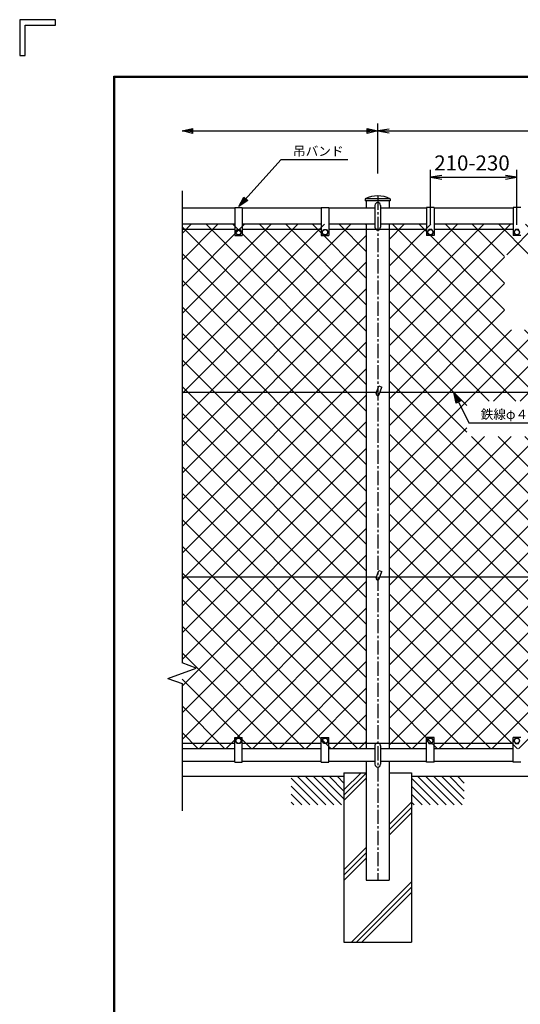
# Model space of a CAD drawing. Extents: x 0 to 5900, y 0 to 4200.
# Drawn here: x 0 to 1330, y 1584 to 4200 of the extents above; entities that cross this region are included whole.
import ezdxf
from ezdxf.enums import TextEntityAlignment as Align

# ---------------------------------------------------------------- set-up
doc = ezdxf.new("R2010")
doc.units = 0
doc.header["$LTSCALE"] = 50
doc.header["$MEASUREMENT"] = 0
doc.header["$PDMODE"] = 35
doc.linetypes.add('CENTER2', pattern=[1.125, 0.75, -0.125, 0.125, -0.125])
doc.layers.get('0').update_dxf_attribs({"linetype": 'CONTINUOUS'})
doc.layers.get('DEFPOINTS').update_dxf_attribs({"linetype": 'CONTINUOUS'})
for name, color, linetype in [('1', 7, 'CONTINUOUS'), ('2', 7, 'CONTINUOUS'), ('EXTCNT-L', 4, 'CONTINUOUS'), ('WAKU', 7, 'CONTINUOUS')]:
    doc.layers.add(name, color=color, linetype=linetype)
doc.styles.add('KNJYOKO', font='txt.shx', dxfattribs={"height": 1, "bigfont": 'bigfont'})
doc.styles.add('XT', font='txt.shx', dxfattribs={"width": 0.9, "bigfont": 'bigfont'})
doc.dimstyles.new('ISO1', dxfattribs={"dimscale": 10, "dimtxt": 4, "dimasz": 3, "dimexe": 2, "dimexo": 2, "dimgap": 0.5, "dimtad": 1, "dimdec": 0, "dimdsep": 46, "dimtxsty": 'XT', "dimblk": 'DARROWS', "dimcen": -1, "dimclrd": 2, "dimclre": 1, "dimclrt": 3, "dimadec": 0, "dimazin": 0, "dimtfac": 1, "dimtdec": 0, "dimtix": 1, "dimtmove": 2, "dimatfit": 3, "dimldrblk": 'DARROWS', "dimfxl": 1, "dimtvp": 0.875, "dimtolj": 1, "dimarcsym": 0})

# ---------------------------------------------------------------- blocks, each defined once
blk = doc.blocks.new('*C20')
at = {"layer": '1', "color": 4, "linetype": 'Continuous'}
blk.add_line((732.455292, 2857.792969), (803.003998, 2787.244263), dxfattribs=at)
blk = doc.blocks.new('*C21')
at = {"layer": '1', "color": 4, "linetype": 'Continuous'}
blk.add_line((749.217072, 2862.244263), (824.217072, 2787.244263), dxfattribs=at)
blk = doc.blocks.new('*C22')
at = {"layer": '1', "color": 4, "linetype": 'Continuous'}
blk.add_line((770.43045, 2862.244263), (845.43045, 2787.244263), dxfattribs=at)
blk = doc.blocks.new('*C23')
at = {"layer": '1', "color": 4, "linetype": 'Continuous'}
blk.add_line((791.643524, 2862.244263), (866.643677, 2787.244263), dxfattribs=at)
blk = doc.blocks.new('*C24')
at = {"layer": '1', "color": 4, "linetype": 'Continuous'}
blk.add_line((812.85675, 2862.244263), (872.455292, 2802.645874), dxfattribs=at)
blk = doc.blocks.new('*C25')
at = {"layer": '1', "color": 4, "linetype": 'Continuous'}
blk.add_line((834.069977, 2862.244263), (872.455292, 2823.859253), dxfattribs=at)
blk = doc.blocks.new('*C26')
at = {"layer": '1', "color": 4, "linetype": 'Continuous'}
blk.add_line((855.283203, 2862.244263), (872.455292, 2845.072327), dxfattribs=at)
blk = doc.blocks.new('*C27')
at = {"layer": '1', "color": 4, "linetype": 'Continuous'}
blk.add_line((732.455292, 2836.579895), (781.790924, 2787.244263), dxfattribs=at)
blk = doc.blocks.new('*C28')
at = {"layer": '1', "color": 4, "linetype": 'Continuous'}
blk.add_line((732.455292, 2815.366516), (760.577545, 2787.244263), dxfattribs=at)
blk = doc.blocks.new('*C29')
at = {"layer": '1', "color": 4, "linetype": 'Continuous'}
blk.add_line((732.455292, 2794.153442), (739.364471, 2787.244263), dxfattribs=at)
blk = doc.blocks.new('*C30')
at = {"layer": '1', "color": 4, "linetype": 'Continuous'}
blk.add_line((1052.455292, 2857.792969), (1123.003998, 2787.244263), dxfattribs=at)
blk = doc.blocks.new('*C31')
at = {"layer": '1', "color": 4, "linetype": 'Continuous'}
blk.add_line((1069.217072, 2862.244263), (1144.217072, 2787.244263), dxfattribs=at)
blk = doc.blocks.new('*C32')
at = {"layer": '1', "color": 4, "linetype": 'Continuous'}
blk.add_line((1090.43045, 2862.244263), (1165.43045, 2787.244263), dxfattribs=at)
blk = doc.blocks.new('*C33')
at = {"layer": '1', "color": 4, "linetype": 'Continuous'}
blk.add_line((1111.643524, 2862.244263), (1186.643677, 2787.244263), dxfattribs=at)
blk = doc.blocks.new('*C34')
at = {"layer": '1', "color": 4, "linetype": 'Continuous'}
blk.add_line((1132.85675, 2862.244263), (1192.455292, 2802.645874), dxfattribs=at)
blk = doc.blocks.new('*C35')
at = {"layer": '1', "color": 4, "linetype": 'Continuous'}
blk.add_line((1154.069977, 2862.244263), (1192.455292, 2823.859253), dxfattribs=at)
blk = doc.blocks.new('*C36')
at = {"layer": '1', "color": 4, "linetype": 'Continuous'}
blk.add_line((1175.283203, 2862.244263), (1192.455292, 2845.072327), dxfattribs=at)
blk = doc.blocks.new('*C37')
at = {"layer": '1', "color": 4, "linetype": 'Continuous'}
blk.add_line((1052.455292, 2836.579895), (1101.790924, 2787.244263), dxfattribs=at)
blk = doc.blocks.new('*C38')
at = {"layer": '1', "color": 4, "linetype": 'Continuous'}
blk.add_line((1052.455292, 2815.366516), (1080.577545, 2787.244263), dxfattribs=at)
blk = doc.blocks.new('*C39')
at = {"layer": '1', "color": 4, "linetype": 'Continuous'}
blk.add_line((1052.455292, 2794.153442), (1059.364471, 2787.244263), dxfattribs=at)
blk = doc.blocks.new('*C60')
at = {"layer": '1', "color": 4, "linetype": 'Continuous'}
blk.add_line((872.455292, 2812.453613), (932.245941, 2872.244263), dxfattribs=at)
blk = doc.blocks.new('*C61')
at = {"layer": '1', "color": 4, "linetype": 'Continuous'}
blk.add_line((872.455292, 2826.595459), (918.10379, 2872.244263), dxfattribs=at)
blk = doc.blocks.new('*C62')
at = {"layer": '1', "color": 4, "linetype": 'Continuous'}
blk.add_line((920.652313, 2422.244263), (1052.455292, 2554.047241), dxfattribs=at)
blk = doc.blocks.new('*C63')
at = {"layer": '1', "color": 4, "linetype": 'Continuous'}
blk.add_line((906.510162, 2422.244263), (1052.455292, 2568.189392), dxfattribs=at)
blk = doc.blocks.new('*C64')
at = {"layer": '1', "color": 4, "linetype": 'Continuous'}
blk.add_line((892.368011, 2422.244263), (1052.455292, 2582.331543), dxfattribs=at)
blk = doc.blocks.new('DARROWS')
at = {"color": 0}
for p, q in [((0, 0), (-1, 0.167)), ((-1, -0.167), (0, 0)), ((0, 0), (-0.999, 0))]:
    blk.add_line(p, q, dxfattribs=at)
blk = doc.blocks.new('*D84')
at = {"layer": 'DEFPOINTS', "color": 0, "transparency": 16777216}
for p in [(2151.5, 3904.4), (951.5, 3771.4), (2151.5, 3771.4)]:
    blk.add_point(p, dxfattribs=at)
at = {"layer": 'EXTCNT-L', "color": 1, "lineweight": -2, "transparency": 16777216}
for p, q in [((951.5, 3791.4), (951.5, 3924.4)), ((2151.5, 3791.4), (2151.5, 3924.4))]:
    blk.add_line(p, q, dxfattribs=at)
at = {"layer": 'EXTCNT-L', "color": 2, "lineweight": -2, "transparency": 16777216}
blk.add_line((981.5, 3904.4), (2121.5, 3904.4), dxfattribs=at)
at = {"layer": 'EXTCNT-L', "color": 2, "lineweight": -2, "transparency": 16777216, "xscale": 30, "yscale": 30, "zscale": 30, "rotation": 180}
blk.add_blockref('DARROWS', (951.5, 3904.4), dxfattribs=at)
at = {"layer": 'EXTCNT-L', "color": 2, "lineweight": -2, "transparency": 16777216, "xscale": 30, "yscale": 30, "zscale": 30}
blk.add_blockref('DARROWS', (2151.5, 3904.4), dxfattribs=at)
at = {"layer": 'EXTCNT-L', "color": 3, "transparency": 16777216, "insert": (1551.5, 3929.4), "char_height": 40, "attachment_point": 5, "style": 'XT'}
blk.add_mtext('\\A1;1200', dxfattribs=at)
blk = doc.blocks.new('*X98')
at = {"color": 0}
for p, q in [((910.2, 3031.5), (1359.1, 3480.5)), ((910.2, 3102.3), (1288.4, 3480.5)), ((910.2, 3173), (1217.7, 3480.5)), ((910.2, 3243.7), (1147, 3480.5)), ((910.2, 3314.4), (1076.3, 3480.5)), ((910.2, 3385.1), (1005.6, 3480.5)), ((910.2, 3455.8), (934.9, 3480.5)), ((1399.9, 3054.8), (974.3, 3480.5)), ((1399.9, 3125.6), (1045, 3480.5)), ((1399.9, 3196.3), (1115.7, 3480.5)), ((1399.9, 3267), (1186.4, 3480.5)), ((1399.9, 3337.7), (1257.1, 3480.5)), ((1399.9, 3408.4), (1327.9, 3480.5)), ((1399.9, 3479.1), (1398.6, 3480.5)), ((1399.9, 2984.1), (910.2, 3473.8)), ((910.2, 2960.8), (1399.9, 3450.5)), ((1399.9, 2913.4), (910.2, 3403.1)), ((910.2, 2890.1), (1399.9, 3379.8)), ((1399.9, 2842.7), (910.2, 3332.4)), ((910.2, 2819.4), (1399.9, 3309.1)), ((1399.9, 2772), (910.2, 3261.7)), ((910.2, 2748.7), (1399.9, 3238.4)), ((1399.9, 2701.3), (910.2, 3191)), ((910.2, 2678), (1399.9, 3167.7)), ((1399.9, 2630.6), (910.2, 3120.3)), ((910.2, 2607.3), (1399.9, 3097)), ((1399.9, 2559.9), (910.2, 3049.6)), ((910.2, 2536.6), (1399.9, 3026.3)), ((1399.9, 2489.2), (910.2, 2978.9)), ((910.2, 2465.9), (1399.9, 2955.6)), ((1399.9, 2418.4), (910.2, 2908.1)), ((910.2, 2395.2), (1399.9, 2884.9)), ((1399.9, 2347.7), (910.2, 2837.4)), ((910.2, 2324.4), (1399.9, 2814.1)), ((1399.9, 2277), (910.2, 2766.7)), ((910.2, 2253.7), (1399.9, 2743.4)), ((1399.9, 2206.3), (910.2, 2696)), ((910.2, 2183), (1399.9, 2672.7)), ((1399.9, 2135.6), (910.2, 2625.3)), ((910.2, 2112.3), (1399.9, 2602)), ((1377.4, 2087.5), (910.2, 2554.6)), ((956.1, 2087.5), (1399.9, 2531.3)), ((1306.6, 2087.5), (910.2, 2483.9)), ((1026.8, 2087.5), (1399.9, 2460.6)), ((1235.9, 2087.5), (910.2, 2413.2)), ((1097.5, 2087.5), (1399.9, 2389.9)), ((1165.2, 2087.5), (910.2, 2342.5)), ((1168.2, 2087.5), (1399.9, 2319.2)), ((1094.5, 2087.5), (910.2, 2271.8)), ((1238.9, 2087.5), (1399.9, 2248.5)), ((1023.8, 2087.5), (910.2, 2201)), ((1309.7, 2087.5), (1399.9, 2177.7)), ((953.1, 2087.5), (910.2, 2130.3)), ((1380.4, 2087.5), (1399.9, 2107))]:
    blk.add_line(p, q, dxfattribs=at)
blk = doc.blocks.new('*X99')
at = {"color": 0}
for p, q in [((1460.5, 2379.8), (2561.2, 3480.5)), ((1460.5, 2450.5), (2490.5, 3480.5)), ((1460.5, 3157.6), (1783.4, 3480.5)), ((1460.5, 3228.3), (1712.7, 3480.5)), ((1460.5, 3299), (1642, 3480.5)), ((1460.5, 3369.7), (1571.3, 3480.5)), ((1460.5, 3440.4), (1500.6, 3480.5)), ((2599.9, 2349.8), (1469.3, 3480.5)), ((1767.3, 3253.2), (1540, 3480.5)), ((1767.3, 3323.9), (1610.7, 3480.5)), ((1767.3, 3394.6), (1681.4, 3480.5)), ((1833.1, 3399.5), (1752.1, 3480.5)), ((1773.2, 3399.5), (1854.1, 3480.5)), ((1903.8, 3399.5), (1822.8, 3480.5)), ((1843.9, 3399.5), (1924.8, 3480.5)), ((1974.5, 3399.5), (1893.5, 3480.5)), ((1914.6, 3399.5), (1995.5, 3480.5)), ((2045.2, 3399.5), (1964.3, 3480.5)), ((1985.3, 3399.5), (2066.3, 3480.5)), ((2115.9, 3399.5), (2035, 3480.5)), ((2056, 3399.5), (2137, 3480.5)), ((2599.9, 2986.2), (2105.7, 3480.5)), ((2126.7, 3399.5), (2207.7, 3480.5)), ((2166.4, 3227.1), (2419.8, 3480.5)), ((2166.4, 3297.8), (2349.1, 3480.5)), ((2166.4, 3368.5), (2278.4, 3480.5)), ((2599.9, 3056.9), (2176.4, 3480.5)), ((2599.9, 3127.6), (2247.1, 3480.5)), ((2599.9, 3198.3), (2317.8, 3480.5)), ((2599.9, 3269.1), (2388.5, 3480.5)), ((2599.9, 3339.8), (2459.2, 3480.5)), ((2599.9, 3410.5), (2529.9, 3480.5)), ((1460.5, 2309.1), (2599.9, 3448.5)), ((1868, 3011), (1460.5, 3418.5)), ((1460.5, 3086.9), (1767.3, 3393.6)), ((1460.5, 2238.3), (2599.9, 3377.7)), ((2599.9, 2915.5), (2166.4, 3349)), ((1797.3, 3011), (1460.5, 3347.8)), ((1460.5, 3016.2), (1767.3, 3322.9)), ((1460.5, 2167.6), (2599.9, 3307)), ((1726.6, 3011), (1460.5, 3277.1)), ((2599.9, 2844.8), (2166.4, 3278.3)), ((1460.5, 2945.5), (1767.3, 3252.2)), ((1460.5, 2096.9), (2599.9, 3236.3)), ((1667.5, 2999.4), (1460.5, 3206.4)), ((1460.5, 2874.7), (1785.8, 3200)), ((1667.5, 3011), (1856.5, 3200)), ((1738.2, 3011), (1927.2, 3200)), ((1808.9, 3011), (1997.9, 3200)), ((2599.9, 2420.5), (1820.4, 3200)), ((1879.6, 3011), (2068.7, 3200)), ((2599.9, 2491.2), (1891.1, 3200)), ((1909.1, 2969.8), (2139.4, 3200)), ((2599.9, 2562), (1961.9, 3200)), ((2599.9, 2632.7), (2032.6, 3200)), ((2599.9, 2703.4), (2103.3, 3200)), ((2599.9, 2774.1), (2166.4, 3207.6)), ((1521.8, 2087.5), (2599.9, 3165.6)), ((1667.5, 2928.7), (1460.5, 3135.7)), ((1592.5, 2087.5), (2599.9, 3094.9)), ((2218, 2307.5), (1460.5, 3065)), ((1460.5, 2804), (1667.5, 3011)), ((1663.2, 2087.5), (2599.9, 3024.2)), ((2147.3, 2307.5), (1460.5, 2994.2)), ((2599.9, 2279.1), (1909.1, 2969.9)), ((1460.5, 2733.3), (1667.5, 2940.3)), ((1733.9, 2087.5), (2599.9, 2953.5)), ((2076.6, 2307.5), (1460.5, 2923.5)), ((1460.5, 2521.2), (1855.8, 2916.5)), ((1460.5, 2591.9), (1785.1, 2916.5)), ((1460.5, 2662.6), (1714.4, 2916.5)), ((2288.7, 2307.5), (1679.7, 2916.5)), ((2359.4, 2307.5), (1750.4, 2916.5)), ((2430.1, 2307.5), (1821.1, 2916.5)), ((2500.8, 2307.5), (1891.8, 2916.5)), ((1804.6, 2087.5), (2599.9, 2882.8)), ((2071.9, 2241.4), (1460.5, 2852.8)), ((2095.3, 2307.5), (2599.9, 2812.1)), ((2155.2, 2087.5), (1460.5, 2782.1)), ((2166.1, 2307.5), (2599.9, 2741.3)), ((2084.5, 2087.5), (1460.5, 2711.4)), ((2236.8, 2307.5), (2599.9, 2670.6)), ((2013.8, 2087.5), (1460.5, 2640.7)), ((2307.5, 2307.5), (2599.9, 2599.9)), ((1943, 2087.5), (1460.5, 2570)), ((2378.2, 2307.5), (2599.9, 2529.2)), ((1872.3, 2087.5), (1460.5, 2499.3)), ((2448.9, 2307.5), (2599.9, 2458.5)), ((1801.6, 2087.5), (1460.5, 2428.6)), ((2519.6, 2307.5), (2599.9, 2387.8)), ((1730.9, 2087.5), (1460.5, 2357.8)), ((2549.8, 2267), (2599.9, 2317.1)), ((1660.2, 2087.5), (1460.5, 2287.1)), ((1875.3, 2087.5), (2071.9, 2284)), ((2599.9, 2208.4), (2549.8, 2258.5)), ((2441, 2087.5), (2599.9, 2246.4)), ((1589.5, 2087.5), (1460.5, 2216.4)), ((1946, 2087.5), (2071.9, 2213.3)), ((2016.8, 2087.5), (2131.8, 2202.5)), ((2087.5, 2087.5), (2202.5, 2202.5)), ((2225.9, 2087.5), (2110.9, 2202.5)), ((2158.2, 2087.5), (2273.2, 2202.5)), ((2296.6, 2087.5), (2181.6, 2202.5)), ((2228.9, 2087.5), (2343.9, 2202.5)), ((2367.3, 2087.5), (2252.3, 2202.5)), ((2299.6, 2087.5), (2414.6, 2202.5)), ((2438, 2087.5), (2323, 2202.5)), ((2370.3, 2087.5), (2485.3, 2202.5)), ((2508.7, 2087.5), (2393.7, 2202.5)), ((2579.4, 2087.5), (2464.4, 2202.5)), ((2599.9, 2137.7), (2535.1, 2202.5)), ((2511.7, 2087.5), (2599.9, 2175.7)), ((1518.8, 2087.5), (1460.5, 2145.7)), ((2582.4, 2087.5), (2599.9, 2105))]:
    blk.add_line(p, q, dxfattribs=at)
blk = doc.blocks.new('*D311')
at = {"layer": 'DEFPOINTS', "color": 0, "transparency": 16777216}
for p in [(1321.5, 3781.4), (1091.5, 3635.4), (1321.5, 3635.4)]:
    blk.add_point(p, dxfattribs=at)
at = {"layer": 'EXTCNT-L', "color": 1, "lineweight": -2, "transparency": 16777216}
for p, q in [((1091.5, 3655.4), (1091.5, 3801.4)), ((1321.5, 3655.4), (1321.5, 3801.4))]:
    blk.add_line(p, q, dxfattribs=at)
at = {"layer": 'EXTCNT-L', "color": 2, "lineweight": -2, "transparency": 16777216}
blk.add_line((1121.5, 3781.4), (1291.5, 3781.4), dxfattribs=at)
at = {"layer": 'EXTCNT-L', "color": 2, "lineweight": -2, "transparency": 16777216, "xscale": 30, "yscale": 30, "zscale": 30, "rotation": 180}
blk.add_blockref('DARROWS', (1091.5, 3781.4), dxfattribs=at)
at = {"layer": 'EXTCNT-L', "color": 2, "lineweight": -2, "transparency": 16777216, "xscale": 30, "yscale": 30, "zscale": 30}
blk.add_blockref('DARROWS', (1321.5, 3781.4), dxfattribs=at)
at = {"layer": 'EXTCNT-L', "color": 3, "transparency": 16777216, "insert": (1202, 3819.4), "char_height": 40, "attachment_point": 5}
blk.add_mtext('\\A1;210-230', dxfattribs=at)

msp = doc.modelspace()

# ---------------------------------------------------------------- linework, layer by layer
at = {"layer": '1', "color": 4, "linetype": 'Continuous'}
for p, q in [((431.48707, 3904.38505), (459.48707, 3911.38505)), ((431.48707, 3904.38505), (951.48677, 3904.38505)), ((459.48707, 3897.38505), (431.48707, 3904.38505)), ((445.48707, 3904.38505), (459.48707, 3907.88505)), ((459.48707, 3900.88505), (445.48707, 3904.38505)), ((459.48707, 3911.38505), (459.48707, 3897.38505)), ((923.48677, 3911.38506), (951.48677, 3904.38505)), ((923.48677, 3897.38506), (923.48677, 3911.38506)), ((923.48677, 3907.88506), (937.48677, 3904.38506)), ((937.48677, 3904.38506), (923.48677, 3900.88506)), ((951.48677, 3904.38505), (923.48677, 3897.38506)), ((582.06155, 3703.3853), (694.69765, 3828.3853)), ((694.69765, 3828.3853), (872.14257, 3828.3853)), ((431.48684, 3744.92967), (431.48684, 2491.24663)), ((582.06155, 3703.3853), (595.60483, 3728.87215)), ((606.00531, 3719.50039), (582.06155, 3703.3853)), ((591.43331, 3713.78578), (598.20495, 3726.52921)), ((603.40519, 3721.84333), (591.43331, 3713.78578)), ((595.60483, 3728.87215), (606.00531, 3719.50039)), ((1153.7102, 3209.38505), (1193.7102, 3129.38505)), ((1159.97119, 3181.2106), (1153.7102, 3209.38505)), ((1153.7102, 3209.38505), (1172.49317, 3187.47159)), ((1163.10169, 3182.77585), (1159.97119, 3196.86307)), ((1159.97119, 3196.86307), (1169.36268, 3185.90634)), ((1172.49317, 3187.47159), (1159.97119, 3181.2106)), ((1193.7102, 3129.38505), (1393.21017, 3129.38505)), ((469.07474, 2477.5659), (431.48684, 2491.24663)), ((393.89926, 2450.20415), (469.07474, 2477.5659)), ((393.89926, 2450.20415), (431.48684, 2436.52342)), ((431.48684, 2436.52342), (431.48684, 2098.51897)), ((861.487, 2125.45225), (921.18686, 2185.15212)), ((981.78677, 2061.90407), (1041.487, 2121.60429)), ((981.78677, 2047.76192), (1041.487, 2107.46214)), ((981.78677, 2033.62004), (1041.487, 2093.31999)), ((861.487, 1941.60429), (921.18662, 2001.30392)), ((861.487, 1927.46214), (921.1866, 1987.16175)), ((861.487, 1913.31999), (921.18658, 1973.0198))]:
    msp.add_line(p, q, dxfattribs=at)
at = {"layer": '1', "color": 7, "linetype": 'Continuous'}
for p, q in [((984.48697, 3724.38505), (918.48703, 3724.38505)), ((918.48703, 3724.38505), (918.48703, 3718.38499)), ((984.48697, 3718.38499), (918.48703, 3718.38499)), ((921.18692, 3718.38499), (921.18692, 3699.38505)), ((981.78677, 3718.38499), (981.78677, 3699.38505)), ((984.48697, 3724.38505), (984.48697, 3718.38499)), ((571.48669, 3699.38505), (431.48684, 3699.38505)), ((571.48669, 3701.38518), (571.48669, 3626.38512)), ((571.48669, 3701.38518), (591.48684, 3701.38518)), ((591.48669, 3701.38518), (591.48654, 3626.38512)), ((801.48669, 3699.38505), (591.48669, 3699.38505)), ((801.48669, 3701.38518), (801.48669, 3626.38512)), ((801.48669, 3701.38518), (821.48684, 3701.38518)), ((821.48669, 3701.38518), (821.48654, 3626.38512)), ((921.18692, 3699.38505), (821.48669, 3699.38505)), ((943.98708, 3699.38505), (921.18692, 3699.38505)), ((1081.487, 3699.38505), (958.98708, 3699.38505)), ((1101.487, 3701.38518), (1081.48684, 3701.38518)), ((1081.487, 3701.38518), (1081.48715, 3626.38512)), ((1101.487, 3701.38518), (1101.487, 3626.38512)), ((1311.487, 3699.38505), (1101.487, 3699.38505)), ((1331.487, 3701.38518), (1311.48684, 3701.38518)), ((1311.487, 3701.38518), (1311.48715, 3626.38512)), ((571.48669, 3656.38512), (431.48684, 3656.38512)), ((571.48669, 3642.38518), (431.48684, 3642.38518)), ((801.48669, 3642.38518), (591.48657, 3642.38518)), ((801.48669, 3656.38512), (591.4866, 3656.38512)), ((921.18692, 3642.38518), (821.48657, 3642.38518)), ((921.18692, 3656.38512), (821.4866, 3656.38512)), ((943.98707, 3656.38512), (921.18692, 3656.38512)), ((921.18692, 3656.38512), (921.18692, 2263.3853)), ((1081.48712, 3642.38518), (921.18692, 3642.38518)), ((1081.48709, 3656.38512), (958.98707, 3656.38512)), ((981.78677, 3656.38512), (981.78677, 2263.3853)), ((1311.48709, 3656.38512), (1101.487, 3656.38512)), ((1311.48712, 3642.38518), (1101.487, 3642.38518)), ((571.48654, 3626.38512), (591.48654, 3626.38512)), ((801.48654, 3626.38512), (821.48654, 3626.38512)), ((1101.48715, 3626.38512), (1081.48715, 3626.38512)), ((1331.48715, 3626.38512), (1311.48715, 3626.38512)), ((947.72817, 3207.19197), (954.9106, 3226.92555)), ((954.9106, 3226.92555), (962.42814, 3224.18934)), ((955.24572, 3204.45584), (962.42814, 3224.18934)), ((921.18692, 3209.38487), (431.48684, 3209.38479)), ((948.52632, 3209.38487), (921.18692, 3209.38487)), ((2121.18692, 3209.38505), (957.03974, 3209.38487)), ((947.72817, 2717.19197), (954.9106, 2736.92555)), ((954.9106, 2736.92555), (962.42814, 2734.18934)), ((955.24572, 2714.45584), (962.42814, 2734.18934)), ((921.18692, 2719.38487), (431.48684, 2719.38479)), ((948.52632, 2719.38487), (921.18692, 2719.38487)), ((2121.18692, 2719.38505), (957.03974, 2719.38487)), ((571.48669, 2277.38524), (431.48684, 2277.38524)), ((571.48654, 2293.38499), (591.48654, 2293.38499)), ((571.48669, 2227.38493), (571.48669, 2293.38499)), ((591.48669, 2227.38493), (591.48669, 2293.38499)), ((801.48669, 2277.38524), (591.48669, 2277.38524)), ((801.48654, 2293.38499), (821.48654, 2293.38499)), ((801.48669, 2227.38493), (801.48669, 2293.38499)), ((821.48669, 2227.38493), (821.48669, 2293.38499)), ((921.18692, 2277.38524), (821.48669, 2277.38524)), ((1081.487, 2277.38524), (921.18692, 2277.38524)), ((1081.487, 2227.38493), (1081.487, 2293.38499)), ((1101.48715, 2293.38499), (1081.48715, 2293.38499)), ((1101.487, 2227.38493), (1101.487, 2293.38499)), ((1311.487, 2277.38524), (1101.487, 2277.38524)), ((1311.487, 2227.38493), (1311.487, 2293.38499)), ((1331.48715, 2293.38499), (1311.48715, 2293.38499)), ((571.48669, 2263.3853), (431.48684, 2263.3853)), ((801.48669, 2263.3853), (591.48669, 2263.3853)), ((921.18692, 2263.3853), (821.48669, 2263.3853)), ((943.98688, 2263.3853), (921.18692, 2263.3853)), ((1081.487, 2263.3853), (958.98688, 2263.3853)), ((1311.487, 2263.3853), (1101.487, 2263.3853)), ((571.48669, 2229.38505), (431.48684, 2229.38505)), ((571.48669, 2227.38493), (591.48684, 2227.38493)), ((801.48669, 2229.38505), (591.48669, 2229.38505)), ((801.48669, 2227.38493), (821.48684, 2227.38493)), ((921.18692, 2229.38505), (821.48669, 2229.38505)), ((921.18692, 2229.38505), (921.18656, 1914.38505)), ((943.98688, 2229.38505), (921.18692, 2229.38505)), ((1081.487, 2229.38505), (958.98688, 2229.38505)), ((981.78677, 2229.38505), (981.78677, 1914.38505)), ((1101.487, 2227.38493), (1081.48684, 2227.38493)), ((1311.487, 2229.38505), (1101.487, 2229.38505)), ((1331.487, 2227.38493), (1311.48684, 2227.38493)), ((861.48684, 2199.38505), (861.48684, 1749.38505)), ((861.48684, 2199.38505), (921.18688, 2199.38505)), ((981.78677, 2199.38505), (1041.48684, 2199.38505)), ((1041.48684, 2199.38505), (1041.48684, 1749.38505)), ((861.48684, 2189.38505), (431.48684, 2189.38505)), ((2061.48684, 2189.38505), (1041.48684, 2189.38505)), ((921.18656, 1914.38505), (981.78677, 1914.38505)), ((861.48684, 1749.38505), (1041.48684, 1749.38505))]:
    msp.add_line(p, q, dxfattribs=at)
at = {"layer": '1', "color": 4, "linetype": 'CENTER2'}
msp.add_line((951.48708, 3732.3846), (951.48683, 1914.38505), dxfattribs=at)
at = {"layer": '1'}
for p, q in [((943.98708, 3706.76789), (943.98707, 3648.88512)), ((958.98708, 3706.76789), (958.98707, 3648.88512)), ((943.98688, 2270.8853), (943.98688, 2221.88505)), ((958.98688, 2270.88922), (958.98687, 2221.88505))]:
    msp.add_line(p, q, dxfattribs=at)
for centre, start, end in [((951.48708, 3706.76789), 359.99999216, 179.99999216), ((951.48707, 3648.88512), 180, 0), ((951.48688, 2270.8853), 359.97002096, 179.99999216), ((951.48688, 2221.88505), 180, 0)]:
    msp.add_arc(centre, 7.5, start, end, dxfattribs=at)
at = {"layer": '1', "color": 7, "linetype": 'Continuous'}
for centre in [(951.48694, 3205.82387), (951.48694, 2715.82387)]:
    msp.add_arc(centre, 4, 159.999649, 339.999725, dxfattribs=at)
at = {"layer": '2', "color": 7, "linetype": 'Continuous'}
for p, q in [((573.48666, 3635.38505), (577.4866, 3642.31315)), ((577.4866, 3642.31315), (585.48648, 3642.31315)), ((585.48648, 3642.31315), (589.48642, 3635.38505)), ((803.48666, 3635.38505), (807.4866, 3642.31315)), ((807.4866, 3642.31315), (815.48648, 3642.31315)), ((815.48648, 3642.31315), (819.48642, 3635.38505)), ((1087.48721, 3642.31315), (1083.48727, 3635.38505)), ((1095.48709, 3642.31315), (1087.48721, 3642.31315)), ((1099.48703, 3635.38505), (1095.48709, 3642.31315)), ((1317.48721, 3642.31315), (1313.48727, 3635.38505)), ((1325.48709, 3642.31315), (1317.48721, 3642.31315)), ((1329.48703, 3635.38505), (1325.48709, 3642.31315)), ((577.4866, 3628.45695), (573.48666, 3635.38505)), ((585.48648, 3628.45695), (577.4866, 3628.45695)), ((589.48642, 3635.38505), (585.48648, 3628.45695)), ((807.4866, 3628.45695), (803.48666, 3635.38505)), ((815.48648, 3628.45695), (807.4866, 3628.45695)), ((819.48642, 3635.38505), (815.48648, 3628.45695)), ((1083.48727, 3635.38505), (1087.48721, 3628.45695)), ((1087.48721, 3628.45695), (1095.48709, 3628.45695)), ((1095.48709, 3628.45695), (1099.48703, 3635.38505)), ((1313.48727, 3635.38505), (1317.48721, 3628.45695)), ((1317.48721, 3628.45695), (1325.48709, 3628.45695)), ((1325.48709, 3628.45695), (1329.48703, 3635.38505)), ((573.48666, 2284.38505), (577.4866, 2291.31315)), ((577.4866, 2277.45695), (573.48666, 2284.38505)), ((577.4866, 2291.31315), (585.48648, 2291.31315)), ((585.48648, 2277.45695), (577.4866, 2277.45695)), ((585.48648, 2291.31315), (589.48642, 2284.38505)), ((589.48642, 2284.38505), (585.48648, 2277.45695)), ((803.48666, 2284.38505), (807.4866, 2291.31315)), ((807.4866, 2277.45695), (803.48666, 2284.38505)), ((807.4866, 2291.31315), (815.48648, 2291.31315)), ((815.48648, 2277.45695), (807.4866, 2277.45695)), ((815.48648, 2291.31315), (819.48642, 2284.38505)), ((819.48642, 2284.38505), (815.48648, 2277.45695)), ((1087.48721, 2291.31315), (1083.48727, 2284.38505)), ((1083.48727, 2284.38505), (1087.48721, 2277.45695)), ((1095.48709, 2291.31315), (1087.48721, 2291.31315)), ((1087.48721, 2277.45695), (1095.48709, 2277.45695)), ((1099.48703, 2284.38505), (1095.48709, 2291.31315)), ((1095.48709, 2277.45695), (1099.48703, 2284.38505)), ((1317.48721, 2291.31315), (1313.48727, 2284.38505)), ((1313.48727, 2284.38505), (1317.48721, 2277.45695)), ((1325.48709, 2291.31315), (1317.48721, 2291.31315)), ((1317.48721, 2277.45695), (1325.48709, 2277.45695)), ((1329.48703, 2284.38505), (1325.48709, 2291.31315)), ((1325.48709, 2277.45695), (1329.48703, 2284.38505))]:
    msp.add_line(p, q, dxfattribs=at)
for centre in [(581.48654, 3635.38505), (811.48654, 3635.38505), (1091.48715, 3635.38505), (1321.48715, 3635.38505), (581.48654, 2284.38505), (811.48654, 2284.38505), (1091.48715, 2284.38505), (1321.48715, 2284.38505)]:
    msp.add_circle(centre, 6.9282, dxfattribs=at)
at = {"layer": 'EXTCNT-L', "color": 7}
msp.add_arc((951.487, 3654.12667), 77.62241, 64.84082044, 115.15917956, dxfattribs=at)
at = {"layer": 'WAKU', "color": 7}
for p, q in [((95.49976, 4200), (0, 4200)), ((0, 4200), (0, 4104.50024)), ((14.32496, 4185.67503), (95.49976, 4185.67503)), ((14.32496, 4104.50024), (14.32496, 4185.67503)), ((95.49976, 4185.67503), (95.49976, 4200)), ((0, 4104.50024), (14.32496, 4104.50024)), ((250, 4050), (5750, 4050)), ((250, 150), (250, 4050)), ((251.33333, 4048.66667), (5748.66667, 4048.66667)), ((251.33333, 151.33333), (251.33333, 4048.66667)), ((252.66667, 152.66667), (252.66667, 4047.33333)), ((252.66667, 4047.33333), (5747.33333, 4047.33333))]:
    msp.add_line(p, q, dxfattribs=at)

# ---------------------------------------------------------------- block references
for name in ['*C60', '*C61', '*C20', '*C21', '*C22', '*C23', '*C24', '*C25', '*C26', '*C30', '*C31', '*C32', '*C33', '*C34', '*C35', '*C36', '*C27', '*C37', '*C28', '*C29', '*C38', '*C39', '*C64', '*C63', '*C62']:
    msp.add_blockref(name, (-10.96829, -672.85921))
at = {"layer": 'EXTCNT-L'}
for name in ['*X98', '*X99']:
    msp.add_blockref(name, (-478.74016, 175.91768), dxfattribs=at)

# ---------------------------------------------------------------- texts
at = {"layer": '1', "color": 4, "linetype": 'Continuous', "style": 'KNJYOKO', "width": 0.9}
for s, height, p, p2 in [('吊バンド', 34.010962, (726.19759, 3838.3853), (860.881, 3838.3853)), ('鉄線φ４', 31.818181, (1225.21014, 3139.38505), (1351.21014, 3139.38505))]:
    msp.add_text(s, height=height, dxfattribs=at).set_placement(p, p2, align=Align.ALIGNED)

# ---------------------------------------------------------------- dimensions: what is measured, and where the dimension line sits
at = {"layer": 'EXTCNT-L'}
dim = msp.add_linear_dim(base=(2151.48715, 3904.38505), p1=(951.48677, 3771.38457), p2=(2151.48715, 3771.38396), dimstyle='ISO1', dxfattribs=at)
dim.commit()
dim.dimension.update_dxf_attribs({"geometry": '*D84', "text_midpoint": (1551.48696, 3929.38505)})
dim = msp.add_linear_dim(base=(1321.48715, 3781.38817), p1=(1091.48715, 3635.38505), p2=(1321.48715, 3635.38505), text='210-230', dimstyle='ISO1', override={"dimdec": 4, "dimtxsty": 'Standard', "dimtdec": 4, "dimtzin": 0}, dxfattribs=at)
dim.commit()
dim.dimension.update_dxf_attribs({"geometry": '*D311', "text_midpoint": (1202.03798, 3819.35026), "dimtype": 160})

doc.saveas('drawing.dxf')
